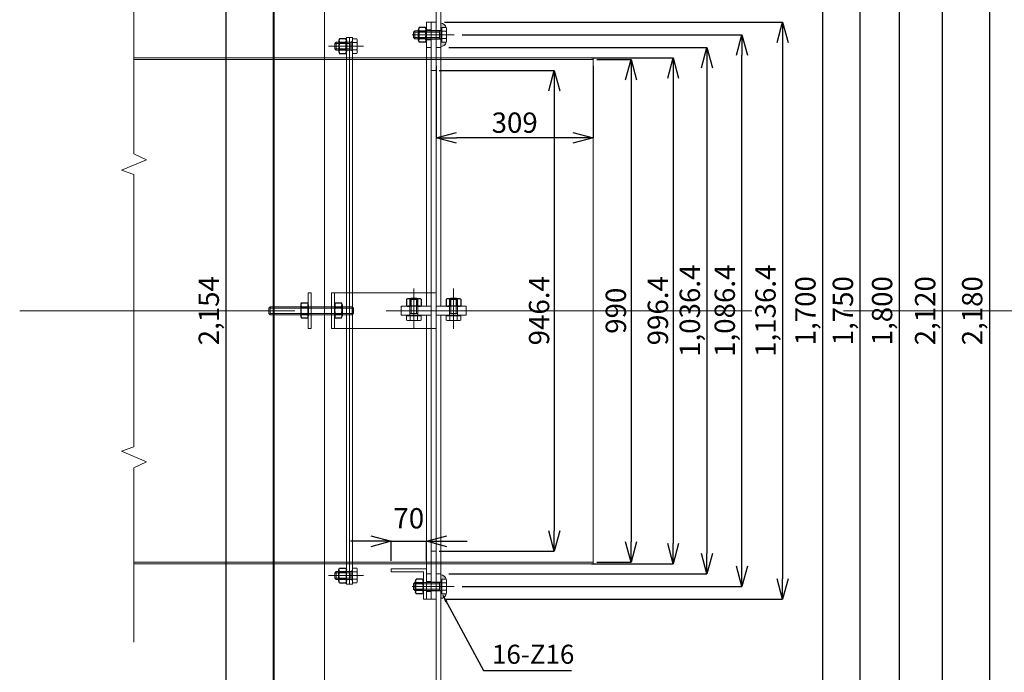
# Model space of a CAD drawing. Units: inches. Extents: x 39944 to 57199, y 7426 to 20362.
# Drawn here: x 54121 to 56060, y 16731 to 18016 of the extents above; entities that cross this region are included whole.
import ezdxf

# ---------------------------------------------------------------- set-up
doc = ezdxf.new("R2010")
doc.units = ezdxf.units.IN
doc.header["$LTSCALE"] = 100
doc.header["$MEASUREMENT"] = 0
doc.linetypes.add('ACAD_ISO04W100', pattern=[30, 24, -3, 0, -3])
for name, color, linetype, lineweight in [('D-02中線', 3, 'Continuous', 40), ('gaikei', 7, 'Continuous', 25), ('kijun', 1, 'ACAD_ISO04W100', 9), ('sunpo', 4, 'Continuous', 15), ('スペーサープラグ', 7, 'Continuous', 25)]:
    doc.layers.add(name, color=color, linetype=linetype, lineweight=lineweight)
doc.styles.add('DIM', font='romans.shx', dxfattribs={"width": 0.75, "bigfont": 'extfont.shx'})
doc.dimstyles.new('DIM16', dxfattribs={"dimscale": 16, "dimtxt": 2.5, "dimasz": 2.5, "dimexe": 0, "dimexo": 1, "dimgap": 0.3, "dimtad": 1, "dimdec": 1, "dimlunit": 6, "dimtxsty": 'DIM', "dimblk": 'OPEN30', "dimcen": 0, "dimadec": 0, "dimazin": 0, "dimtfac": 1, "dimtdec": 1, "dimtmove": 2, "dimatfit": 2, "dimldrblk": 'OPEN30', "dimfxl": 0, "dimarcsym": 0})
doc.dimstyles.new('DIM6', dxfattribs={"dimscale": 6, "dimtxt": 2.5, "dimasz": 2.5, "dimexe": 0, "dimexo": 1, "dimgap": 0.3, "dimtad": 1, "dimlunit": 6, "dimtxsty": 'DIM', "dimcen": 0, "dimadec": 1, "dimazin": 0, "dimtfac": 1, "dimtmove": 1, "dimatfit": 2, "dimfxl": 0, "dimarcsym": 0})

# ---------------------------------------------------------------- blocks, each defined once
blk = doc.blocks.new('六角ナット - 10 mm - 側面')
at = {"color": 0, "linetype": 'Continuous'}
for p, q in [((-9.2, -6.8), (-9.2, 6.8)), ((-0.7, 9.1), (-8.5, 9.1)), ((-0.7, 4.5), (-8.5, 4.5)), ((0, -6.8), (0, 6.8)), ((-0.7, -4.5), (-8.5, -4.5)), ((-0.7, -9.1), (-8.5, -9.1))]:
    blk.add_line(p, q, dxfattribs=at)
for centre, radius, start, end in [((-5, 6.8), 4.19, 147.1328, 212.8672), ((6.6, 0), 15.7, 163.2214, 196.7786), ((-4.2, 6.8), 4.19, 327.1328, 32.8672), ((-15.7, 0), 15.7, 343.2214, 16.7787), ((-5, -6.8), 4.19, 147.1328, 212.8672), ((-4.2, -6.8), 4.19, 327.1328, 32.8672)]:
    blk.add_arc(centre, radius, start, end, dxfattribs=at)
blk = doc.blocks.new('_Open30')
at = {"color": 0, "linetype": 'ByBlock', "lineweight": -2}
for p, q in [((-1, 0.268), (0, 0)), ((0, 0), (-1, -0.268)), ((0, 0), (-1, 0))]:
    blk.add_line(p, q, dxfattribs=at)
blk = doc.blocks.new('*D293')
at = {"layer": 'Defpoints', "color": 0, "lineweight": 0, "transparency": 16777216}
for p in [(55241.6, 17937.8), (55241.6, 16947.8), (55325.3, 16947.8)]:
    blk.add_point(p, dxfattribs=at)
at = {"layer": 'sunpo', "color": 0, "lineweight": -2, "transparency": 16777216}
for p, q in [((55257.6, 17937.8), (55325.3, 17937.8)), ((55325.3, 17897.8), (55325.3, 16987.8)), ((55257.6, 16947.8), (55325.3, 16947.8))]:
    blk.add_line(p, q, dxfattribs=at)
at = {"layer": 'sunpo', "color": 0, "lineweight": -2, "transparency": 16777216, "xscale": 40, "yscale": 40, "zscale": 40}
for p, rotation in [((55325.3, 17937.8), 90), ((55325.3, 16947.8), 270)]:
    blk.add_blockref('_Open30', p, dxfattribs=dict(at, rotation=rotation))
at = {"layer": 'sunpo', "color": 0, "lineweight": 0, "transparency": 16777216, "insert": (55300.5, 17442.8), "char_height": 40, "attachment_point": 5, "rotation": 90, "style": 'DIM'}
blk.add_mtext('990', dxfattribs=at)
blk = doc.blocks.new('*D294')
at = {"layer": 'Defpoints', "color": 0, "lineweight": 0, "transparency": 16777216}
for p in [(55231.2, 17941), (55231.2, 16944.6), (55408.1, 16944.6)]:
    blk.add_point(p, dxfattribs=at)
at = {"layer": 'sunpo', "color": 0, "lineweight": -2, "transparency": 16777216}
for p, q in [((55247.2, 17941), (55408.1, 17941)), ((55408.1, 17901), (55408.1, 16984.6)), ((55247.2, 16944.6), (55408.1, 16944.6))]:
    blk.add_line(p, q, dxfattribs=at)
at = {"layer": 'sunpo', "color": 0, "lineweight": -2, "transparency": 16777216, "xscale": 40, "yscale": 40, "zscale": 40}
for p, rotation in [((55408.1, 17941), 90), ((55408.1, 16944.6), 270)]:
    blk.add_blockref('_Open30', p, dxfattribs=dict(at, rotation=rotation))
at = {"layer": 'sunpo', "color": 0, "lineweight": 0, "transparency": 16777216, "insert": (55383.3, 17442.8), "char_height": 40, "attachment_point": 5, "rotation": 90, "style": 'DIM'}
blk.add_mtext('996.4', dxfattribs=at)
blk = doc.blocks.new('*D368')
at = {"layer": 'Defpoints', "color": 0, "lineweight": 0, "transparency": 16777216}
for p in [(54941.6, 17941), (55250.6, 17941), (54941.6, 17783.2)]:
    blk.add_point(p, dxfattribs=at)
at = {"layer": 'sunpo', "color": 0, "lineweight": -2, "transparency": 16777216}
for p, q in [((54941.6, 17925), (54941.6, 17783.2)), ((55250.6, 17925), (55250.6, 17783.2)), ((55210.6, 17783.2), (54981.6, 17783.2))]:
    blk.add_line(p, q, dxfattribs=at)
at = {"layer": 'sunpo', "color": 0, "lineweight": -2, "transparency": 16777216, "xscale": 40, "yscale": 40, "zscale": 40, "rotation": 180}
blk.add_blockref('_Open30', (54941.6, 17783.2), dxfattribs=at)
at = {"layer": 'sunpo', "color": 0, "lineweight": -2, "transparency": 16777216, "xscale": 40, "yscale": 40, "zscale": 40}
blk.add_blockref('_Open30', (55250.6, 17783.2), dxfattribs=at)
at = {"layer": 'sunpo', "color": 0, "lineweight": 0, "transparency": 16777216, "insert": (55096.1, 17808), "char_height": 40, "attachment_point": 5, "style": 'DIM'}
blk.add_mtext('309', dxfattribs=at)
blk = doc.blocks.new('*D380')
at = {"layer": 'Defpoints', "color": 0, "lineweight": 0, "ltscale": 10, "transparency": 16777216}
for p in [(54922.6, 16988.9), (54852.6, 16934.6), (54922.6, 16934.6)]:
    blk.add_point(p, dxfattribs=at)
at = {"layer": 'sunpo', "color": 0, "lineweight": -2, "ltscale": 10, "transparency": 16777216}
for p, q in [((54812.6, 16988.9), (54772.6, 16988.9)), ((54852.6, 16950.6), (54852.6, 16988.9)), ((54852.6, 16988.9), (54922.6, 16988.9)), ((54922.6, 16950.6), (54922.6, 16988.9)), ((54962.6, 16988.9), (55002.6, 16988.9))]:
    blk.add_line(p, q, dxfattribs=at)
at = {"layer": 'sunpo', "color": 0, "lineweight": -2, "ltscale": 10, "transparency": 16777216, "xscale": 40, "yscale": 40, "zscale": 40}
blk.add_blockref('_Open30', (54852.6, 16988.9), dxfattribs=at)
at = {"layer": 'sunpo', "color": 0, "lineweight": -2, "ltscale": 10, "transparency": 16777216, "xscale": 40, "yscale": 40, "zscale": 40, "rotation": 180}
blk.add_blockref('_Open30', (54922.6, 16988.9), dxfattribs=at)
at = {"layer": 'sunpo', "color": 0, "lineweight": 9, "ltscale": 10, "transparency": 16777216, "insert": (54887.6, 17028.9), "char_height": 40, "attachment_point": 5, "style": 'DIM'}
blk.add_mtext('70', dxfattribs=at)
blk = doc.blocks.new('*D381')
at = {"layer": 'Defpoints', "color": 0, "lineweight": 0, "transparency": 16777216}
for p in [(54941.6, 18502.8), (54941.6, 16382.8), (55938.2, 16382.8)]:
    blk.add_point(p, dxfattribs=at)
at = {"layer": 'sunpo', "color": 0, "lineweight": -2, "transparency": 16777216}
for p, q in [((54957.6, 18502.8), (55938.2, 18502.8)), ((55938.2, 18462.8), (55938.2, 16422.8)), ((54957.6, 16382.8), (55938.2, 16382.8))]:
    blk.add_line(p, q, dxfattribs=at)
at = {"layer": 'sunpo', "color": 0, "lineweight": -2, "transparency": 16777216, "xscale": 40, "yscale": 40, "zscale": 40}
for p, rotation in [((55938.2, 18502.8), 90), ((55938.2, 16382.8), 270)]:
    blk.add_blockref('_Open30', p, dxfattribs=dict(at, rotation=rotation))
at = {"layer": 'sunpo', "color": 0, "lineweight": 0, "transparency": 16777216, "insert": (55909.6, 17442.8), "char_height": 40, "attachment_point": 5, "rotation": 90, "style": 'DIM'}
blk.add_mtext('2,120', dxfattribs=at)
blk = doc.blocks.new('*D383')
at = {"layer": 'Defpoints', "color": 0, "lineweight": 0, "transparency": 16777216}
for p in [(54866.6, 18532.8), (54866.6, 16352.8), (56030.9, 16352.8)]:
    blk.add_point(p, dxfattribs=at)
at = {"layer": 'sunpo', "color": 0, "lineweight": -2, "transparency": 16777216}
for p, q in [((54882.6, 18532.8), (56030.9, 18532.8)), ((56030.9, 18492.8), (56030.9, 16392.8)), ((54882.6, 16352.8), (56030.9, 16352.8))]:
    blk.add_line(p, q, dxfattribs=at)
at = {"layer": 'sunpo', "color": 0, "lineweight": -2, "transparency": 16777216, "xscale": 40, "yscale": 40, "zscale": 40}
for p, rotation in [((56030.9, 18532.8), 90), ((56030.9, 16352.8), 270)]:
    blk.add_blockref('_Open30', p, dxfattribs=dict(at, rotation=rotation))
at = {"layer": 'sunpo', "color": 0, "lineweight": 0, "transparency": 16777216, "insert": (56002.3, 17442.8), "char_height": 40, "attachment_point": 5, "rotation": 90, "style": 'DIM'}
blk.add_mtext('2,180', dxfattribs=at)
blk = doc.blocks.new('990ﾌﾗﾝｼﾞ')
at = {"layer": 'kijun', "ltscale": 3}
for p, q in [((41.3, 521.2), (-27.6, 521.2)), ((41.3, -521.2), (-27.6, -521.2))]:
    blk.add_line(p, q, dxfattribs=at)
at = {"layer": 'スペーサープラグ', "lineweight": 0}
for p, q in [((-15.5, 532.1), (-15.5, 510.3)), ((-6, 535.7), (-14.4, 535.7)), ((-6, 528.5), (-14.4, 528.5)), ((-6, 530.7), (-6, 535.7)), ((-5.1, 530.7), (-6, 530.7)), ((-6, 530.7), (-6, 511.7)), ((-5.1, 530.7), (-5.1, 511.7)), ((26.3, 529.1), (-5.1, 529.1)), ((-1.5, 529.1), (-1.5, 513.3)), ((28.9, 526.5), (-1.5, 526.5)), ((26.3, 529.1), (26.3, 513.3)), ((28.9, 526.5), (26.3, 529.1)), ((28.9, 526.5), (28.9, 515.9)), ((-6, 513.9), (-14.4, 513.9)), ((-6, 506.7), (-14.4, 506.7)), ((-6, 513.9), (-6, 506.7)), ((-5.1, 511.7), (-6, 511.7)), ((26.3, 513.3), (-5.1, 513.3)), ((28.9, 515.9), (-1.5, 515.9)), ((28.9, 515.9), (26.3, 513.3)), ((-15.5, -532.1), (-15.5, -510.3)), ((-6, -513.9), (-14.5, -513.9)), ((-6, -506.7), (-14.5, -506.7)), ((-6, -513.9), (-6, -506.7)), ((-5.1, -511.7), (-6, -511.7)), ((-6, -530.7), (-6, -511.7)), ((-5.1, -530.7), (-5.1, -511.7)), ((26.3, -513.3), (-5.1, -513.3)), ((-1.5, -529.1), (-1.5, -513.3)), ((28.9, -515.9), (-1.5, -515.9)), ((26.3, -529.1), (26.3, -513.3)), ((28.9, -515.9), (26.3, -513.3)), ((28.9, -526.5), (28.9, -515.9)), ((-6, -528.5), (-14.5, -528.5)), ((-6, -535.7), (-14.5, -535.7)), ((-6, -530.7), (-6, -535.7)), ((-5.1, -530.7), (-6, -530.7)), ((26.3, -529.1), (-5.1, -529.1)), ((28.9, -526.5), (-1.5, -526.5)), ((28.9, -526.5), (26.3, -529.1))]:
    blk.add_line(p, q, dxfattribs=at)
at = {"layer": 'スペーサープラグ', "lineweight": 9, "ltscale": 10}
for p, q in [((-6, 538.2), (6, 538.2)), ((-6, 538.2), (-6, -538.2)), ((0, 538.2), (0, -538.2)), ((6, 538.2), (6, -538.2)), ((-6, -538.2), (6, -538.2))]:
    blk.add_line(p, q, dxfattribs=at)
at = {"layer": 'スペーサープラグ', "lineweight": 0}
for centre, radius, start, end in [((-8.8, 532.1), 6.7, 147.1328, 212.8672), ((9.7, 521.2), 25.2, 163.2213, 196.7787), ((-8.8, 510.3), 6.7, 147.1328, 212.8672), ((-8.8, -510.3), 6.7, 147.1298, 212.8642), ((9.7, -521.2), 25.2, 163.2183, 196.7756), ((-8.8, -532.1), 6.7, 147.1298, 212.8642)]:
    blk.add_arc(centre, radius, start, end, dxfattribs=at)
at = {"layer": 'スペーサープラグ', "lineweight": 0, "yscale": 1.6, "zscale": 1.6}
for p, xscale, rotation in [((20.6, 521.2), -1.6, 180), ((20.6, -521.2), 1.6, 359.996971253919)]:
    blk.add_blockref('六角ナット - 10 mm - 側面', p, dxfattribs=dict(at, xscale=xscale, rotation=rotation))
blk = doc.blocks.new('*D406')
at = {"layer": 'Defpoints', "color": 0, "lineweight": 0, "transparency": 16777216}
for p in [(54950.6, 18342.8), (54950.6, 16542.8), (55853.4, 16542.8)]:
    blk.add_point(p, dxfattribs=at)
at = {"layer": 'sunpo', "color": 0, "lineweight": -2, "transparency": 16777216}
for p, q in [((54966.6, 18342.8), (55853.4, 18342.8)), ((55853.4, 18302.8), (55853.4, 16582.8)), ((54966.6, 16542.8), (55853.4, 16542.8))]:
    blk.add_line(p, q, dxfattribs=at)
at = {"layer": 'sunpo', "color": 0, "lineweight": -2, "transparency": 16777216, "xscale": 40, "yscale": 40, "zscale": 40}
for p, rotation in [((55853.4, 18342.8), 90), ((55853.4, 16542.8), 270)]:
    blk.add_blockref('_Open30', p, dxfattribs=dict(at, rotation=rotation))
at = {"layer": 'sunpo', "color": 0, "lineweight": 0, "transparency": 16777216, "insert": (55824.8, 17442.8), "char_height": 40, "attachment_point": 5, "rotation": 90, "style": 'DIM'}
blk.add_mtext('1,800', dxfattribs=at)
blk = doc.blocks.new('*D407')
at = {"layer": 'Defpoints', "color": 0, "lineweight": 0, "transparency": 16777216}
for p in [(54975.5, 18317.8), (55776.2, 18317.8), (54975.5, 16567.8)]:
    blk.add_point(p, dxfattribs=at)
at = {"layer": 'sunpo', "color": 0, "lineweight": -2, "transparency": 16777216}
for p, q in [((54991.5, 18317.8), (55776.2, 18317.8)), ((55776.2, 16607.8), (55776.2, 18277.8)), ((54991.5, 16567.8), (55776.2, 16567.8))]:
    blk.add_line(p, q, dxfattribs=at)
at = {"layer": 'sunpo', "color": 0, "lineweight": -2, "transparency": 16777216, "xscale": 40, "yscale": 40, "zscale": 40}
for p, rotation in [((55776.2, 18317.8), 90), ((55776.2, 16567.8), 270)]:
    blk.add_blockref('_Open30', p, dxfattribs=dict(at, rotation=rotation))
at = {"layer": 'sunpo', "color": 0, "lineweight": 0, "transparency": 16777216, "insert": (55747.6, 17442.8), "char_height": 40, "attachment_point": 5, "rotation": 90, "style": 'DIM'}
blk.add_mtext('1,750', dxfattribs=at)
blk = doc.blocks.new('*D408')
at = {"layer": 'Defpoints', "color": 0, "lineweight": 0, "transparency": 16777216}
for p in [(54941.6, 18292.8), (54941.6, 16592.8), (55702.4, 16592.8)]:
    blk.add_point(p, dxfattribs=at)
at = {"layer": 'sunpo', "color": 0, "lineweight": -2, "transparency": 16777216}
for p, q in [((54957.6, 18292.8), (55702.4, 18292.8)), ((55702.4, 18252.8), (55702.4, 16632.8)), ((54957.6, 16592.8), (55702.4, 16592.8))]:
    blk.add_line(p, q, dxfattribs=at)
at = {"layer": 'sunpo', "color": 0, "lineweight": -2, "transparency": 16777216, "xscale": 40, "yscale": 40, "zscale": 40}
for p, rotation in [((55702.4, 18292.8), 90), ((55702.4, 16592.8), 270)]:
    blk.add_blockref('_Open30', p, dxfattribs=dict(at, rotation=rotation))
at = {"layer": 'sunpo', "color": 0, "lineweight": 0, "transparency": 16777216, "insert": (55673.8, 17442.8), "char_height": 40, "attachment_point": 5, "rotation": 90, "style": 'DIM'}
blk.add_mtext('1,700', dxfattribs=at)
blk = doc.blocks.new('*D409')
at = {"layer": 'Defpoints', "color": 0, "lineweight": 0, "transparency": 16777216}
for p in [(54941.6, 18011), (54941.6, 16874.6), (55623.8, 16874.6)]:
    blk.add_point(p, dxfattribs=at)
at = {"layer": 'sunpo', "color": 0, "lineweight": -2, "transparency": 16777216}
for p, q in [((54957.6, 18011), (55623.8, 18011)), ((55623.8, 17971), (55623.8, 16914.6)), ((54957.6, 16874.6), (55623.8, 16874.6))]:
    blk.add_line(p, q, dxfattribs=at)
at = {"layer": 'sunpo', "color": 0, "lineweight": -2, "transparency": 16777216, "xscale": 40, "yscale": 40, "zscale": 40}
for p, rotation in [((55623.8, 18011), 90), ((55623.8, 16874.6), 270)]:
    blk.add_blockref('_Open30', p, dxfattribs=dict(at, rotation=rotation))
at = {"layer": 'sunpo', "color": 0, "lineweight": 0, "transparency": 16777216, "insert": (55595.2, 17442.8), "char_height": 40, "attachment_point": 5, "rotation": 90, "style": 'DIM'}
blk.add_mtext('1,136.4', dxfattribs=at)
blk = doc.blocks.new('*D410')
at = {"layer": 'Defpoints', "color": 0, "lineweight": 0, "transparency": 16777216}
for p in [(54977, 17986), (55543.6, 17986), (54977, 16899.6)]:
    blk.add_point(p, dxfattribs=at)
at = {"layer": 'sunpo', "color": 0, "lineweight": -2, "transparency": 16777216}
for p, q in [((54993, 17986), (55543.6, 17986)), ((55543.6, 16939.6), (55543.6, 17946)), ((54993, 16899.6), (55543.6, 16899.6))]:
    blk.add_line(p, q, dxfattribs=at)
at = {"layer": 'sunpo', "color": 0, "lineweight": -2, "transparency": 16777216, "xscale": 40, "yscale": 40, "zscale": 40}
for p, rotation in [((55543.6, 17986), 90), ((55543.6, 16899.6), 270)]:
    blk.add_blockref('_Open30', p, dxfattribs=dict(at, rotation=rotation))
at = {"layer": 'sunpo', "color": 0, "lineweight": 0, "transparency": 16777216, "insert": (55515, 17442.8), "char_height": 40, "attachment_point": 5, "rotation": 90, "style": 'DIM'}
blk.add_mtext('1,086.4', dxfattribs=at)
blk = doc.blocks.new('*D411')
at = {"layer": 'Defpoints', "color": 0, "lineweight": 0, "transparency": 16777216}
for p in [(54950.6, 17961), (54950.6, 16924.6), (55474.8, 16924.6)]:
    blk.add_point(p, dxfattribs=at)
at = {"layer": 'sunpo', "color": 0, "lineweight": -2, "transparency": 16777216}
for p, q in [((54966.6, 17961), (55474.8, 17961)), ((55474.8, 17921), (55474.8, 16964.6)), ((54966.6, 16924.6), (55474.8, 16924.6))]:
    blk.add_line(p, q, dxfattribs=at)
at = {"layer": 'sunpo', "color": 0, "lineweight": -2, "transparency": 16777216, "xscale": 40, "yscale": 40, "zscale": 40}
for p, rotation in [((55474.8, 17961), 90), ((55474.8, 16924.6), 270)]:
    blk.add_blockref('_Open30', p, dxfattribs=dict(at, rotation=rotation))
at = {"layer": 'sunpo', "color": 0, "lineweight": 0, "transparency": 16777216, "insert": (55446.2, 17442.8), "char_height": 40, "attachment_point": 5, "rotation": 90, "style": 'DIM'}
blk.add_mtext('1,036.4', dxfattribs=at)
blk = doc.blocks.new('*D412')
at = {"layer": 'Defpoints', "color": 0, "lineweight": 0, "transparency": 16777216}
for p in [(54931.6, 17916), (54931.6, 16969.6), (55174.1, 16969.6)]:
    blk.add_point(p, dxfattribs=at)
at = {"layer": 'sunpo', "color": 0, "lineweight": -2, "transparency": 16777216}
for p, q in [((54947.6, 17916), (55174.1, 17916)), ((55174.1, 17876), (55174.1, 17009.6)), ((54947.6, 16969.6), (55174.1, 16969.6))]:
    blk.add_line(p, q, dxfattribs=at)
at = {"layer": 'sunpo', "color": 0, "lineweight": -2, "transparency": 16777216, "xscale": 40, "yscale": 40, "zscale": 40}
for p, rotation in [((55174.1, 17916), 90), ((55174.1, 16969.6), 270)]:
    blk.add_blockref('_Open30', p, dxfattribs=dict(at, rotation=rotation))
at = {"layer": 'sunpo', "color": 0, "lineweight": 0, "transparency": 16777216, "insert": (55149.3, 17442.8), "char_height": 40, "attachment_point": 5, "rotation": 90, "style": 'DIM'}
blk.add_mtext('946.4', dxfattribs=at)
blk = doc.blocks.new('*D214')
at = {"layer": 'Defpoints', "color": 0, "lineweight": 0, "transparency": 16777216}
for p in [(54801.6, 18519.8), (54527.6, 16365.8), (54801.6, 16365.8)]:
    blk.add_point(p, dxfattribs=at)
at = {"layer": 'sunpo', "color": 0, "lineweight": -2, "transparency": 16777216}
for p, q in [((54785.6, 18519.8), (54527.6, 18519.8)), ((54527.6, 18479.8), (54527.6, 16405.8)), ((54785.6, 16365.8), (54527.6, 16365.8))]:
    blk.add_line(p, q, dxfattribs=at)
at = {"layer": 'sunpo', "color": 0, "lineweight": -2, "transparency": 16777216, "xscale": 40, "yscale": 40, "zscale": 40}
for p, rotation in [((54527.6, 18519.8), 90), ((54527.6, 16365.8), 270)]:
    blk.add_blockref('_Open30', p, dxfattribs=dict(at, rotation=rotation))
at = {"layer": 'sunpo', "color": 0, "lineweight": 0, "transparency": 16777216, "insert": (54498.9, 17442.8), "char_height": 40, "attachment_point": 5, "rotation": 90, "style": 'DIM'}
blk.add_mtext('2,154', dxfattribs=at)

msp = doc.modelspace()

# ---------------------------------------------------------------- hatches: boundary and pattern name
at = {"layer": 'スペーサープラグ', "lineweight": 9, "ltscale": 10}
h = msp.add_hatch(color=256, dxfattribs=at)
h.dxf.hatch_style = 1
h.paths.add_polyline_path([(54950.6, 17962.923), (54950.6, 17978.149), (54951.655, 17978.149), (54951.655, 17974.527), (54952.6, 17974.527), (54952.6, 17971.475), (54961.023, 17971.475, -0.37023399)])
h.paths.add_polyline_path([(54961.023, 18000.57), (54952.6, 18000.57), (54952.6, 17997.519), (54951.655, 17997.519), (54951.655, 17993.897), (54950.6, 17993.897), (54950.6, 18009.123, -0.37023399)])
h = msp.add_hatch(color=256, dxfattribs=at)
h.dxf.hatch_style = 1
h.paths.add_polyline_path([(54950.6, 16922.723), (54950.6, 16907.497), (54951.655, 16907.497), (54951.655, 16911.119), (54952.6, 16911.119), (54952.6, 16914.17), (54961.023, 16914.17, 0.37023399)])
h.paths.add_polyline_path([(54961.023, 16885.075), (54952.6, 16885.075), (54952.6, 16888.127), (54951.655, 16888.127), (54951.655, 16891.749), (54950.6, 16891.749), (54950.6, 16876.523, 0.37023399)])

# ---------------------------------------------------------------- linework, layer by layer
at = {"layer": 'D-02中線'}
msp.add_line((54621.6, 16073.757), (54621.6, 18844.059), dxfattribs=at)
at = {"layer": 'kijun', "ltscale": 3}
for p, q in [((54976.975, 17986.023), (54894.497, 17986.023)), ((54897.6, 17486.397), (54897.6, 17406.86)), ((54975.6, 17486.397), (54975.6, 17406.86)), ((54976.975, 16899.623), (54894.497, 16899.623))]:
    msp.add_line(p, q, dxfattribs=at)
at = {"layer": 'kijun', "ltscale": 0.3}
msp.add_line((56463.341, 17442.823), (54121.348, 17442.823), dxfattribs=at)
at = {"layer": 'スペーサープラグ', "lineweight": 9, "ltscale": 10}
for p, q in [((54721.6, 16382.823), (54721.6, 18502.823)), ((54941.6, 18502.823), (54941.6, 17442.823)), ((54950.6, 18342.823), (54950.6, 17451.823)), ((54346.437, 18075.492), (54346.437, 17751.994)), ((54896.862, 17991.298), (54899.461, 17993.897)), ((54899.461, 17993.897), (54951.655, 17993.897)), ((54899.461, 17978.149), (54899.461, 17993.897)), ((54922.6, 18011.023), (54931.6, 18011.023)), ((54922.6, 17451.823), (54922.6, 18011.023)), ((54922.6, 17996.023), (54931.6, 17996.023)), ((54931.6, 18011.023), (54931.6, 17442.823)), ((54941.6, 18011.023), (54931.6, 18011.023)), ((54950.6, 17994.523), (54931.6, 17994.523)), ((54948.112, 17978.149), (54948.112, 17993.897)), ((54951.655, 17974.527), (54951.655, 17997.519)), ((54951.655, 17997.519), (54952.6, 17997.519)), ((54952.6, 17971.475), (54952.6, 18000.57)), ((54952.6, 18000.57), (54961.023, 18000.57)), ((54952.6, 17997.519), (54952.6, 18000.57)), ((54962.096, 17975.112), (54962.096, 17996.933)), ((54896.862, 17980.747), (54896.862, 17991.298)), ((54896.862, 17980.747), (54899.461, 17978.149)), ((54899.461, 17991.298), (54948.112, 17991.298)), ((54899.461, 17980.747), (54948.112, 17980.747)), ((54899.461, 17978.149), (54951.655, 17978.149)), ((54922.6, 17976.023), (54931.6, 17976.023)), ((54950.6, 17977.523), (54931.6, 17977.523)), ((54951.655, 17974.527), (54952.6, 17974.527)), ((54952.6, 17993.296), (54961.023, 17993.296)), ((54952.6, 17978.749), (54961.023, 17978.749)), ((54952.6, 17974.527), (54952.6, 17971.475)), ((54931.6, 17961.023), (54922.6, 17961.023)), ((54950.6, 17961.023), (54941.6, 17961.023)), ((54952.6, 17971.475), (54961.023, 17971.475)), ((54346.437, 17941.014), (55250.6, 17941.02)), ((54346.437, 17937.814), (55250.6, 17937.82)), ((55250.6, 17941.02), (55250.6, 16944.62)), ((54941.6, 17916.023), (54931.6, 17916.023)), ((54346.437, 17751.994), (54370.877, 17740.177)), ((54370.877, 17740.177), (54321.998, 17719.575)), ((54346.437, 17710.791), (54321.998, 17719.575)), ((54346.437, 17710.791), (54346.437, 17174.854)), ((54689.6, 17477.819), (54689.6, 17407.819)), ((54695.6, 17477.819), (54689.6, 17477.819)), ((54695.6, 17477.819), (54695.6, 17407.819)), ((54735.6, 17477.819), (54941.6, 17477.819)), ((54735.6, 17477.819), (54735.6, 17407.819)), ((54741.6, 17477.819), (54741.6, 17407.819)), ((54611.845, 17448.094), (54614.444, 17450.693)), ((54776.047, 17450.693), (54614.444, 17450.693)), ((54614.444, 17450.693), (54614.444, 17434.945)), ((54776.047, 17450.693), (54776.047, 17434.945)), ((54778.645, 17448.094), (54776.047, 17450.693)), ((54872.6, 17451.823), (54872.6, 17442.823)), ((54872.6, 17451.823), (54931.6, 17451.823)), ((54892.325, 17467.759), (54889.726, 17465.16)), ((54889.726, 17465.16), (54889.726, 17433.823)), ((54905.474, 17465.16), (54889.726, 17465.16)), ((54892.325, 17467.759), (54892.325, 17437.366)), ((54902.876, 17467.759), (54892.325, 17467.759)), ((54902.876, 17467.759), (54902.876, 17437.366)), ((54902.876, 17467.759), (54905.474, 17465.16)), ((54905.474, 17465.16), (54905.474, 17433.823)), ((55000.6, 17451.823), (54941.6, 17451.823)), ((54970.325, 17467.759), (54967.726, 17465.16)), ((54967.726, 17465.16), (54967.726, 17433.823)), ((54983.474, 17465.16), (54967.726, 17465.16)), ((54970.325, 17467.759), (54970.325, 17437.366)), ((54980.876, 17467.759), (54970.325, 17467.759)), ((54980.876, 17467.759), (54980.876, 17437.366)), ((54980.876, 17467.759), (54983.474, 17465.16)), ((54983.474, 17465.16), (54983.474, 17433.823)), ((55000.6, 17442.823), (55000.6, 17451.823)), ((54611.845, 17448.094), (54611.845, 17437.543)), ((54611.845, 17437.543), (54614.444, 17434.945)), ((54776.047, 17448.094), (54614.444, 17448.094)), ((54776.047, 17437.543), (54614.444, 17437.543)), ((54776.047, 17434.945), (54614.444, 17434.945)), ((54778.645, 17437.543), (54776.047, 17434.945)), ((54778.645, 17448.094), (54778.645, 17437.543)), ((54872.6, 17442.823), (54931.6, 17442.823)), ((54872.6, 17433.823), (54872.6, 17442.823)), ((54931.6, 17442.823), (54872.6, 17442.823)), ((54872.6, 17433.823), (54931.6, 17433.823)), ((54883.053, 17432.878), (54883.053, 17424.455)), ((54890.326, 17432.878), (54883.053, 17432.878)), ((54907.096, 17433.823), (54888.104, 17433.823)), ((54888.104, 17433.823), (54888.104, 17432.878)), ((54907.096, 17432.878), (54888.104, 17432.878)), ((54905.474, 17437.366), (54889.726, 17437.366)), ((54890.326, 17432.878), (54890.326, 17424.455)), ((54904.874, 17432.878), (54904.874, 17424.455)), ((54907.096, 17433.823), (54907.096, 17432.878)), ((54907.096, 17432.878), (54912.148, 17432.878)), ((54912.148, 17432.878), (54912.148, 17424.455)), ((54922.6, 17433.823), (54922.6, 16874.623)), ((54931.6, 16874.623), (54931.6, 17442.823)), ((55000.6, 17442.823), (54941.6, 17442.823)), ((54941.6, 16382.823), (54941.6, 17442.823)), ((55000.6, 17442.823), (54941.6, 17442.823)), ((55000.6, 17433.823), (54941.6, 17433.823)), ((54950.6, 17433.823), (54950.6, 16542.823)), ((54961.053, 17432.878), (54961.053, 17424.455)), ((54968.326, 17432.878), (54961.053, 17432.878)), ((54985.096, 17433.823), (54966.104, 17433.823)), ((54966.104, 17433.823), (54966.104, 17432.878)), ((54985.096, 17432.878), (54966.104, 17432.878)), ((54983.474, 17437.366), (54967.726, 17437.366)), ((54968.326, 17432.878), (54968.326, 17424.455)), ((54982.874, 17432.878), (54982.874, 17424.455)), ((54985.096, 17433.823), (54985.096, 17432.878)), ((54985.096, 17432.878), (54990.148, 17432.878)), ((54990.148, 17432.878), (54990.148, 17424.455)), ((55000.6, 17442.823), (55000.6, 17433.823)), ((54908.511, 17423.382), (54886.69, 17423.382)), ((54986.511, 17423.382), (54964.69, 17423.382)), ((54695.6, 17407.819), (54689.6, 17407.819)), ((54735.6, 17407.819), (54941.6, 17407.819)), ((54346.437, 17174.854), (54321.998, 17166.07)), ((54370.877, 17145.469), (54321.998, 17166.07)), ((54346.437, 17133.651), (54370.877, 17145.469)), ((54346.437, 17133.651), (54346.437, 16790.187)), ((54941.6, 16969.623), (54931.6, 16969.623)), ((54346.437, 16947.814), (55250.6, 16947.82)), ((54346.437, 16944.614), (55250.6, 16944.62)), ((54852.6, 16934.623), (54922.6, 16934.623)), ((54852.6, 16934.623), (54852.6, 16928.623)), ((54852.6, 16928.623), (54916.6, 16928.623)), ((54916.6, 16928.623), (54916.6, 16874.623)), ((54931.6, 16924.623), (54922.6, 16924.623)), ((54922.6, 16909.623), (54931.6, 16909.623)), ((54950.6, 16908.123), (54931.6, 16908.123)), ((54950.6, 16924.623), (54941.6, 16924.623)), ((54951.655, 16911.119), (54951.655, 16888.127)), ((54951.655, 16911.119), (54952.6, 16911.119)), ((54952.6, 16914.17), (54952.6, 16885.075)), ((54952.6, 16914.17), (54961.023, 16914.17)), ((54952.6, 16911.119), (54952.6, 16914.17)), ((54962.096, 16910.533), (54962.096, 16888.712)), ((54896.862, 16904.898), (54899.461, 16907.497)), ((54896.862, 16904.898), (54896.862, 16894.347)), ((54896.862, 16894.347), (54899.461, 16891.749)), ((54899.461, 16907.497), (54951.655, 16907.497)), ((54899.461, 16907.497), (54899.461, 16891.749)), ((54899.461, 16904.898), (54948.112, 16904.898)), ((54899.461, 16894.347), (54948.112, 16894.347)), ((54899.461, 16891.749), (54951.655, 16891.749)), ((54922.6, 16889.623), (54931.6, 16889.623)), ((54950.6, 16891.123), (54931.6, 16891.123)), ((54948.112, 16907.497), (54948.112, 16891.749)), ((54952.6, 16906.896), (54961.023, 16906.896)), ((54952.6, 16892.349), (54961.023, 16892.349)), ((54916.6, 16874.623), (54922.6, 16874.623)), ((54922.6, 16874.623), (54931.6, 16874.623)), ((54941.6, 16874.623), (54931.6, 16874.623)), ((54951.655, 16888.127), (54952.6, 16888.127)), ((54952.6, 16888.127), (54952.6, 16885.075)), ((54952.6, 16885.075), (54961.023, 16885.075))]:
    msp.add_line(p, q, dxfattribs=at)
for centre, radius, start, end in [((54950.828, 17998.773), 10.352, 9.997235, 91.262295), ((54955.395, 17996.933), 6.701, 327.13278, 32.86722), ((54936.899, 17986.023), 25.197, 343.22135, 16.77865), ((54955.395, 17975.112), 6.701, 327.13278, 32.86722), ((54950.828, 17973.273), 10.352, 268.737705, 350.002765), ((54886.69, 17430.083), 6.701, 237.13278, 302.86722), ((54897.6, 17448.579), 25.197, 253.22135, 286.77865), ((54908.511, 17430.083), 6.701, 237.13278, 302.86722), ((54964.69, 17430.083), 6.701, 237.13278, 302.86722), ((54975.6, 17448.579), 25.197, 253.22135, 286.77865), ((54986.511, 17430.083), 6.701, 237.13278, 302.86722), ((54950.828, 16912.373), 10.352, 9.997236, 91.262296), ((54955.395, 16910.533), 6.701, 327.132781, 32.867221), ((54936.899, 16899.623), 25.197, 343.221351, 16.778651), ((54955.395, 16888.712), 6.701, 327.132781, 32.867221), ((54950.828, 16886.873), 10.352, 268.737705, 350.002765)]:
    msp.add_arc(centre, radius, start, end, dxfattribs=at)

# ---------------------------------------------------------------- block references
at = {"layer": 'gaikei', "lineweight": 0, "xscale": -1, "rotation": 359.9999999999992}
msp.add_blockref('990ﾌﾗﾝｼﾞ', (54770.6, 17442.817), dxfattribs=at)
at = {"layer": 'スペーサープラグ', "lineweight": 9, "ltscale": 10, "xscale": 1.6, "yscale": 1.6, "zscale": 1.6}
msp.add_blockref('六角ナット - 10 mm - 側面', (54921.6, 17986.023), dxfattribs=at)
at = {"layer": 'スペーサープラグ', "lineweight": 9, "ltscale": 10, "yscale": 1.6, "zscale": 1.6}
for p, xscale, rotation in [((54674.966, 17443.594), 1.6, 180.0000000045995), ((54741.6, 17443.594), 1.6, 180.0000000045995), ((54897.612, 17466.468), 1.6, 89.99999999999994), ((54975.612, 17466.468), 1.6, 89.99999999999994), ((54915.6, 16899.623), -1.6, 180.0000006841677)]:
    msp.add_blockref('六角ナット - 10 mm - 側面', p, dxfattribs=dict(at, xscale=xscale, rotation=rotation))

# ---------------------------------------------------------------- texts
at = {"layer": 'sunpo', "ltscale": 3, "insert": (55051.422, 16735.885), "char_height": 37.5, "width": 307.91092, "attachment_point": 7, "style": 'DIM'}
msp.add_mtext('16-Z16', dxfattribs=at)

# ---------------------------------------------------------------- dimensions: what is measured, and where the dimension line sits
at = {"layer": 'sunpo', "lineweight": 0}
for base, p1, p2, picture, middle in [((54527.559, 16365.823), (54801.6, 18519.823), (54801.6, 16365.823), '*D214', (54498.949, 17442.823)), ((56030.878, 16352.823), (54866.6, 18532.823), (54866.6, 16352.823), '*D383', (56002.268, 17442.823)), ((55938.24, 16382.823), (54941.6, 18502.823), (54941.6, 16382.823), '*D381', (55909.631, 17442.823)), ((55853.378, 16542.823), (54950.6, 18342.823), (54950.6, 16542.823), '*D406', (55824.769, 17442.823)), ((55776.193, 18317.823), (54975.482, 16567.823), (54975.482, 18317.823), '*D407', (55747.584, 17442.823)), ((55702.439, 16592.823), (54941.6, 18292.823), (54941.6, 16592.823), '*D408', (55673.83, 17442.823)), ((55623.796, 16874.623), (54941.6, 18011.023), (54941.6, 16874.623), '*D409', (55595.187, 17442.823)), ((55543.648, 17986.023), (54976.975, 16899.623), (54976.975, 17986.023), '*D410', (55515.039, 17442.823)), ((55474.839, 16924.623), (54950.6, 17961.023), (54950.6, 16924.623), '*D411', (55446.23, 17442.823)), ((55408.125, 16944.623), (55231.185, 17941.023), (55231.185, 16944.623), '*D294', (55383.325, 17442.823)), ((55325.273, 16947.823), (55241.6, 17937.823), (55241.6, 16947.823), '*D293', (55300.473, 17442.823)), ((55174.097, 16969.623), (54931.6, 17916.023), (54931.6, 16969.623), '*D412', (55149.297, 17442.823))]:
    dim = msp.add_linear_dim(base=base, p1=p1, p2=p2, angle=90, dimstyle='DIM16', dxfattribs=at)
    dim.commit()
    dim.dimension.update_dxf_attribs({"geometry": picture, "text_midpoint": middle})
dim = msp.add_linear_dim(base=(54941.6, 17783.189), p1=(55250.6, 17941.02), p2=(54941.6, 17941.023), dimstyle='DIM16', dxfattribs=at)
dim.commit()
dim.dimension.update_dxf_attribs({"geometry": '*D368', "text_midpoint": (55096.1, 17807.989)})
at = {"layer": 'sunpo', "lineweight": 9, "ltscale": 10}
dim = msp.add_linear_dim(base=(54922.6, 16988.87), p1=(54852.6, 16934.623), p2=(54922.6, 16934.623), dimstyle='DIM16', dxfattribs=at)
dim.commit()
dim.dimension.update_dxf_attribs({"geometry": '*D380', "text_midpoint": (54887.6, 17028.87)})

# ---------------------------------------------------------------- leaders
at = {"layer": 'sunpo', "annotation_type": 0, "has_hookline": 1, "hookline_direction": 0, "text_width": 156.696}
msp.add_leader([(54954.533, 16882.57), (55034.622, 16734.085), (55049.622, 16734.085)], dimstyle='DIM6', dxfattribs=at)

doc.saveas('drawing.dxf')
